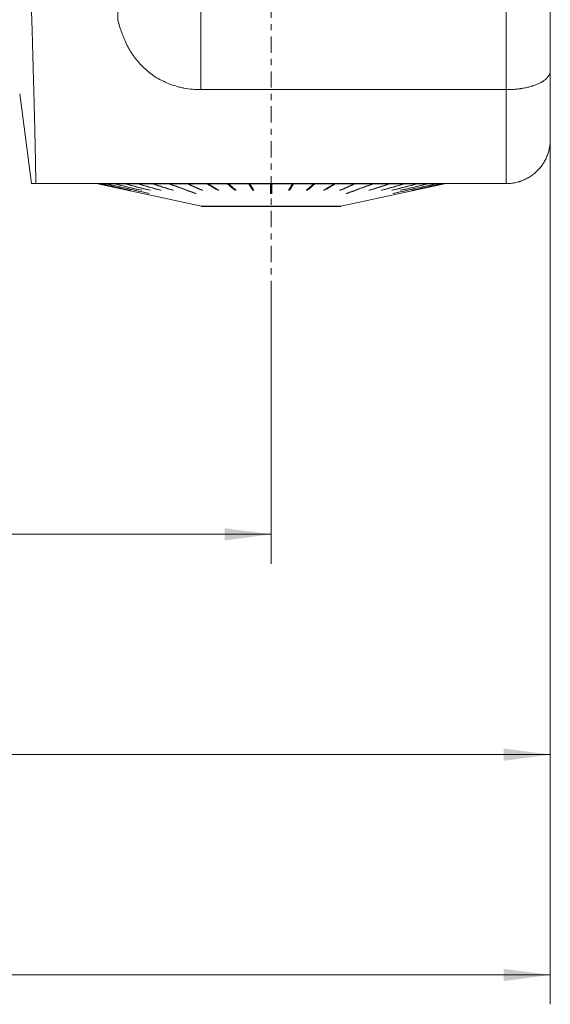
# Model space of a CAD drawing. Units: millimetres. Extents: x -60 to 369, y -94 to 78.
# Drawn here: x 260 to 296, y -94 to -26 of the extents above; entities that cross this region are included whole.
import ezdxf

# ---------------------------------------------------------------- set-up
doc = ezdxf.new("R2010")
doc.units = ezdxf.units.MM
doc.linetypes.add('CENTER', pattern=[47.5, 22, -8.5, 8.5, -8.5])
for name, color, linetype in [('1', 4, 'Continuous'), ('2', 7, 'Continuous'), ('SK2', 7, 'Continuous'), ('SK4', 2, 'CENTER')]:
    doc.layers.add(name, color=color, linetype=linetype)
doc.styles.add('iso_b_vert', font='simplex.shx')
doc.dimstyles.get("Standard").update_dxf_attribs({"dimtxt": 0.18, "dimasz": 0.18, "dimexe": 0.18, "dimexo": 0.0625, "dimgap": 0.09, "dimtad": 1, "dimzin": 0, "dimdsep": 52, "dimtxsty": 'Standard', "dimcen": 0.09, "dimadec": 0, "dimazin": 0, "dimtfac": 1, "dimtdec": 4, "dimtofl": 0, "dimtmove": 0, "dimatfit": 3, "dimfxl": 1, "dimtolj": 1, "dimtzin": 0, "dimarcsym": 0})

# ---------------------------------------------------------------- blocks, each defined once
blk = doc.blocks.new('_U1')
at = {"layer": '2', "lineweight": 18}
for p, q in [((0, -33.2), (0, -63.5)), ((277, -44.75), (277, -63.5)), ((0, -61.5), (277, -61.5))]:
    blk.add_line(p, q, dxfattribs=at)
for points in [[(0, -61.5), (3.174998, -61.082003), (3.175002, -61.917997)], [(277, -61.5), (273.825002, -61.917997), (273.824998, -61.082003)]]:
    blk.add_solid(points, dxfattribs=at)
at = {"layer": '2', "lineweight": 18, "insert": (134.018774, -60.614886), "char_height": 3, "attachment_point": 7, "line_spacing_factor": 1.084337, "style": 'iso_b_vert'}
blk.add_mtext('\\W0.7305;277.0', dxfattribs=at)
blk = doc.blocks.new('_U2')
at = {"layer": '2', "lineweight": 18}
for p, q in [((0, -33.2), (0, -78.5)), ((296, -36.62), (296, -78.5)), ((0, -76.5), (296, -76.5))]:
    blk.add_line(p, q, dxfattribs=at)
for points in [[(0, -76.5), (3.174998, -76.082003), (3.175002, -76.917997)], [(296, -76.5), (292.825002, -76.917997), (292.824999, -76.082003)]]:
    blk.add_solid(points, dxfattribs=at)
at = {"layer": '2', "lineweight": 18, "insert": (143.518774, -75.614886), "char_height": 3, "attachment_point": 7, "line_spacing_factor": 1.084337, "style": 'iso_b_vert'}
blk.add_mtext('\\W0.7305;296.0', dxfattribs=at)
blk = doc.blocks.new('_U3')
at = {"layer": 'SK2', "lineweight": 18}
for p, q in [((-38, -22.292359), (-38, -93.5)), ((296, -31.92257), (296, -93.5)), ((-38, -91.5), (296, -91.5))]:
    blk.add_line(p, q, dxfattribs=at)
for points in [[(-38, -91.5), (-34.825002, -91.082003), (-34.824998, -91.917997)], [(296, -91.5), (292.825002, -91.917997), (292.824998, -91.082003)]]:
    blk.add_solid(points, dxfattribs=at)
at = {"layer": 'SK2', "lineweight": 18, "insert": (124.360831, -90.614886), "char_height": 3, "attachment_point": 7, "line_spacing_factor": 1.084337, "style": 'iso_b_vert'}
blk.add_mtext('\\W0.7564;334.0', dxfattribs=at)

msp = doc.modelspace()

# ---------------------------------------------------------------- linework, layer by layer
at = {"layer": '1', "lineweight": 18}
for p, q in [((272.201, 31.222), (272.201, -31.222)), ((293, -31.222), (293, 30.219)), ((296, 28.345), (296, -29.923)), ((266.563, -26.459), (266.563, 26.459)), ((296, -29.923), (296, -34.62)), ((259.882, -31.5), (260.688, -37.62)), ((293, -31.222), (272.201, -31.222)), ((293, -37.62), (293, -31.222)), ((293, -37.62), (260.985, -37.62)), ((265.191, -37.62), (265.206, -37.635)), ((265.206, -37.635), (272.25, -39.146)), ((265.206, -37.635), (265.227, -37.635)), ((265.232, -37.635), (265.408, -37.635)), ((265.422, -37.635), (265.772, -37.635)), ((265.795, -37.635), (266.313, -37.635)), ((266.345, -37.635), (267.022, -37.635)), ((267.062, -37.635), (267.889, -37.635)), ((267.272, -38.074), (267.271, -38.075)), ((267.421, -38.072), (267.42, -38.075)), ((267.937, -37.635), (268.899, -37.635)), ((268.167, -38.067), (268.166, -38.075)), ((268.753, -38.065), (268.752, -38.075)), ((268.954, -37.635), (270.038, -37.635)), ((269.469, -38.062), (269.467, -38.075)), ((270.098, -37.635), (271.286, -37.635)), ((270.304, -38.058), (270.301, -38.075)), ((271.351, -37.635), (272.624, -37.635)), ((272.275, -38.047), (272.272, -38.075)), ((272.685, -37.62), (272.688, -37.622)), ((272.693, -37.635), (274.031, -37.635)), ((273.381, -38.036), (273.378, -38.075)), ((274.072, -37.62), (274.543, -38.026)), ((274.103, -37.635), (275.485, -37.635)), ((274.543, -38.026), (274.54, -38.075)), ((274.556, -38.026), (274.543, -38.026)), ((275.506, -37.62), (275.743, -38.026)), ((275.559, -37.635), (276.962, -37.635)), ((275.743, -38.026), (275.741, -38.075)), ((275.787, -38.026), (275.743, -38.026)), ((277.038, -37.635), (278.441, -37.635)), ((278.257, -38.026), (278.213, -38.026)), ((278.494, -37.62), (278.257, -38.026)), ((278.257, -38.026), (278.259, -38.075)), ((278.515, -37.635), (279.897, -37.635)), ((279.457, -38.026), (279.444, -38.026)), ((279.928, -37.62), (279.457, -38.026)), ((279.457, -38.026), (279.46, -38.075)), ((279.969, -37.635), (281.307, -37.635)), ((280.619, -38.036), (280.622, -38.075)), ((281.315, -37.62), (281.312, -37.622)), ((281.376, -37.635), (282.649, -37.635)), ((281.725, -38.047), (281.728, -38.075)), ((281.75, -39.146), (288.794, -37.635)), ((282.714, -37.635), (283.902, -37.635)), ((283.696, -38.058), (283.699, -38.075)), ((283.962, -37.635), (285.046, -37.635)), ((284.531, -38.062), (284.533, -38.075)), ((285.101, -37.635), (286.063, -37.635)), ((285.247, -38.065), (285.248, -38.075)), ((285.833, -38.067), (285.834, -38.075)), ((286.111, -37.635), (286.938, -37.635)), ((286.579, -38.072), (286.58, -38.075)), ((286.728, -38.074), (286.729, -38.075)), ((286.978, -37.635), (287.655, -37.635)), ((287.687, -37.635), (288.205, -37.635)), ((288.228, -37.635), (288.578, -37.635)), ((288.592, -37.635), (288.768, -37.635)), ((288.773, -37.635), (288.794, -37.635)), ((288.794, -37.635), (288.809, -37.62)), ((268.671, -38.289), (268.672, -38.284)), ((271.829, -38.289), (271.832, -38.268)), ((277.038, -38.24), (276.962, -38.24)), ((282.171, -38.289), (282.168, -38.268)), ((285.329, -38.289), (285.328, -38.284)), ((272.25, -39.146), (272.25, -39.176)), ((272.25, -39.146), (281.75, -39.146)), ((281.75, -39.176), (272.25, -39.176)), ((281.75, -39.176), (281.75, -39.146))]:
    msp.add_line(p, q, dxfattribs=at)
for points, knots in [([(260.141, -9.798), (260.17, -10.546), (260.198, -11.289), (260.253, -12.769), (260.307, -14.241), (260.359, -15.698), (260.396, -16.784), (260.409, -17.145), (260.427, -17.686), (260.434, -17.866), (260.443, -18.135), (260.446, -18.225), (260.452, -18.404), (260.479, -19.208), (260.505, -19.997), (260.55, -21.376), (260.594, -22.73), (260.634, -24.038), (260.673, -25.321), (260.692, -25.951), (260.715, -26.723), (260.719, -26.876), (260.728, -27.182), (260.733, -27.334), (260.746, -27.787), (260.754, -28.083), (260.779, -28.958), (260.795, -29.522), (260.824, -30.611), (260.852, -31.661), (260.877, -32.633), (260.894, -33.334), (260.9, -33.562), (260.908, -33.897), (260.912, -34.063), (260.915, -34.226), (260.918, -34.334), (260.919, -34.388), (260.93, -34.868), (260.939, -35.27), (260.955, -36.024), (260.962, -36.378), (260.975, -37.035), (260.98, -37.34), (260.985, -37.62)], [0, 0, 0, 0, 0.0625, 0.0625, 0.125, 0.1875, 0.1875, 0.21875, 0.21875, 0.234375, 0.234375, 0.242187, 0.242187, 0.25, 0.3125, 0.3125, 0.375, 0.4375, 0.4375, 0.5, 0.5, 0.515625, 0.515625, 0.53125, 0.53125, 0.5625, 0.5625, 0.625, 0.625, 0.6875, 0.75, 0.75, 0.78125, 0.78125, 0.796875, 0.804687, 0.804687, 0.8125, 0.8125, 0.875, 0.875, 0.9375, 0.9375, 1, 1, 1, 1]), ([(266.563, -26.459), (266.638, -26.767), (266.727, -27.068), (266.859, -27.436), (266.901, -27.546), (266.945, -27.655), (266.975, -27.727), (266.99, -27.763), (267.068, -27.943), (267.134, -28.083), (267.277, -28.359), (267.353, -28.494), (267.516, -28.759), (267.603, -28.888), (267.788, -29.14), (267.886, -29.263), (268.043, -29.442), (268.097, -29.501), (268.18, -29.588), (268.209, -29.617), (268.266, -29.674), (268.411, -29.816), (268.565, -29.949), (268.823, -30.153), (268.958, -30.249), (269.242, -30.431), (269.39, -30.517), (269.702, -30.677), (269.863, -30.75), (270.193, -30.881), (270.364, -30.939), (270.627, -31.015), (270.715, -31.038), (270.851, -31.07), (270.896, -31.081), (270.965, -31.095), (270.988, -31.1), (271.034, -31.109), (271.241, -31.15), (271.45, -31.179), (271.824, -31.213), (272.012, -31.222), (272.201, -31.222)], [0, 0, 0, 0, 0.125, 0.125, 0.15625, 0.171875, 0.171875, 0.1875, 0.1875, 0.25, 0.25, 0.3125, 0.3125, 0.375, 0.375, 0.4375, 0.4375, 0.46875, 0.46875, 0.484375, 0.484375, 0.5, 0.5625, 0.5625, 0.625, 0.625, 0.6875, 0.6875, 0.75, 0.75, 0.8125, 0.8125, 0.84375, 0.84375, 0.859375, 0.859375, 0.867188, 0.867188, 0.875, 0.9375, 0.9375, 1, 1, 1, 1]), ([(296, -29.923), (296, -29.925), (296, -29.928), (296, -29.933), (296, -29.941), (295.999, -29.959), (295.996, -29.996), (295.991, -30.027), (295.978, -30.09), (295.952, -30.172), (295.908, -30.253), (295.868, -30.313), (295.854, -30.333), (295.823, -30.372), (295.806, -30.392), (295.754, -30.45), (295.714, -30.488), (295.628, -30.561), (295.58, -30.597), (295.502, -30.65), (295.475, -30.667), (295.433, -30.693), (295.418, -30.701), (295.389, -30.718), (295.374, -30.727), (295.299, -30.768), (295.171, -30.831), (295.029, -30.889), (294.916, -30.93), (294.859, -30.95), (294.799, -30.969), (294.758, -30.982), (294.738, -30.988), (294.635, -31.018), (294.465, -31.064), (294.285, -31.101), (294.146, -31.127), (294.076, -31.139), (294.004, -31.15), (293.955, -31.157), (293.931, -31.16), (293.809, -31.176), (293.611, -31.198), (293.41, -31.211), (293.206, -31.22), (293.104, -31.222), (293, -31.222)], [0, 0, 0, 0, 0.003906, 0.003906, 0.007812, 0.015625, 0.03125, 0.0625, 0.0625, 0.125, 0.1875, 0.1875, 0.21875, 0.21875, 0.25, 0.25, 0.3125, 0.3125, 0.375, 0.375, 0.40625, 0.40625, 0.421875, 0.421875, 0.4375, 0.4375, 0.5, 0.5625, 0.5625, 0.59375, 0.609375, 0.609375, 0.625, 0.625, 0.6875, 0.75, 0.75, 0.78125, 0.796875, 0.796875, 0.8125, 0.8125, 0.875, 0.9375, 0.9375, 1, 1, 1, 1]), ([(296, -34.62), (296, -34.644), (296, -34.669), (295.999, -34.718), (295.996, -34.791), (295.99, -34.864), (295.976, -35.009), (295.962, -35.105), (295.934, -35.249), (295.923, -35.297), (295.899, -35.392), (295.886, -35.439), (295.844, -35.579), (295.779, -35.762), (295.697, -35.938), (295.628, -36.067), (295.593, -36.131), (295.554, -36.194), (295.528, -36.236), (295.515, -36.256), (295.447, -36.359), (295.33, -36.517), (295.135, -36.735), (294.99, -36.867), (294.876, -36.962), (294.837, -36.992), (294.758, -37.052), (294.717, -37.08), (294.595, -37.163), (294.427, -37.265), (294.249, -37.349), (294.112, -37.407), (294.066, -37.425), (293.996, -37.45), (293.972, -37.458), (293.925, -37.474), (293.901, -37.482), (293.783, -37.518), (293.591, -37.566), (293.396, -37.595), (293.199, -37.615), (293.1, -37.62), (293, -37.62)], [0, 0, 0, 0, 0.015625, 0.015625, 0.03125, 0.0625, 0.0625, 0.125, 0.125, 0.15625, 0.15625, 0.1875, 0.1875, 0.25, 0.3125, 0.3125, 0.34375, 0.359375, 0.359375, 0.375, 0.375, 0.4375, 0.5, 0.5625, 0.5625, 0.59375, 0.59375, 0.625, 0.625, 0.6875, 0.75, 0.75, 0.78125, 0.78125, 0.796875, 0.796875, 0.8125, 0.8125, 0.875, 0.9375, 0.9375, 1, 1, 1, 1]), ([(260.688, -37.62), (260.688, -37.62), (260.694, -37.62), (260.72, -37.62), (260.739, -37.62), (260.814, -37.62), (260.889, -37.62), (260.985, -37.62)], [0, 0, 0, 0, 0.249335, 0.249335, 0.499557, 0.499557, 1, 1, 1, 1]), ([(276.962, -37.635), (276.962, -37.826), (276.962, -38.017), (276.962, -38.235), (276.962, -38.262), (276.962, -38.289)], [0, 0, 0, 0, 0.876183, 0.876183, 1, 1, 1, 1]), ([(277.038, -37.635), (277.038, -37.826), (277.038, -38.017), (277.038, -38.235), (277.038, -38.262), (277.038, -38.289)], [0, 0, 0, 0, 0.876183, 0.876183, 1, 1, 1, 1])]:
    msp.add_open_spline(points, degree=3, knots=knots, dxfattribs=at)
for points in [[(265.212, -37.62), (265.217, -37.625), (265.222, -37.63), (265.227, -37.635)], [(265.217, -37.62), (265.222, -37.625), (265.227, -37.63), (265.232, -37.635)], [(265.227, -37.635), (265.909, -37.782), (266.59, -37.928), (267.271, -38.075)], [(265.232, -37.635), (265.913, -37.782), (266.595, -37.928), (267.276, -38.075)], [(265.393, -37.62), (265.398, -37.625), (265.403, -37.63), (265.408, -37.635)], [(265.407, -37.62), (265.412, -37.625), (265.417, -37.63), (265.422, -37.635)], [(265.408, -37.635), (266.079, -37.782), (266.75, -37.928), (267.42, -38.075)], [(265.422, -37.635), (266.093, -37.782), (266.764, -37.928), (267.434, -38.075)], [(265.758, -37.62), (265.762, -37.625), (265.767, -37.63), (265.772, -37.635)], [(265.772, -37.635), (266.738, -37.853), (267.705, -38.071), (268.671, -38.289)], [(265.781, -37.62), (265.786, -37.625), (265.79, -37.63), (265.795, -37.635)], [(265.795, -37.635), (266.762, -37.853), (267.728, -38.071), (268.694, -38.289)], [(266.299, -37.62), (266.304, -37.625), (266.308, -37.63), (266.313, -37.635)], [(266.313, -37.635), (266.931, -37.782), (267.548, -37.928), (268.166, -38.075)], [(266.331, -37.62), (266.336, -37.625), (266.34, -37.63), (266.345, -37.635)], [(266.345, -37.635), (266.963, -37.782), (267.58, -37.928), (268.198, -38.075)], [(267.009, -37.62), (267.014, -37.625), (267.018, -37.63), (267.022, -37.635)], [(267.022, -37.635), (267.599, -37.782), (268.175, -37.928), (268.752, -38.075)], [(267.05, -37.62), (267.054, -37.625), (267.058, -37.63), (267.062, -37.635)], [(267.062, -37.635), (267.639, -37.782), (268.215, -37.928), (268.792, -38.075)], [(267.276, -38.075), (267.275, -38.075), (267.273, -38.075), (267.271, -38.075)], [(267.434, -38.075), (267.429, -38.075), (267.425, -38.075), (267.42, -38.075)], [(267.877, -37.62), (267.881, -37.625), (267.885, -37.63), (267.889, -37.635)], [(267.889, -37.635), (268.415, -37.782), (268.941, -37.928), (269.467, -38.075)], [(267.925, -37.62), (267.929, -37.625), (267.933, -37.63), (267.937, -37.635)], [(267.937, -37.635), (268.463, -37.782), (268.989, -37.928), (269.515, -38.075)], [(268.198, -38.075), (268.187, -38.075), (268.177, -38.075), (268.166, -38.075)], [(268.792, -38.075), (268.778, -38.075), (268.765, -38.075), (268.752, -38.075)], [(268.889, -37.62), (268.892, -37.625), (268.896, -37.63), (268.899, -37.635)], [(268.899, -37.635), (269.367, -37.782), (269.834, -37.928), (270.301, -38.075)], [(268.944, -37.62), (268.947, -37.625), (268.951, -37.63), (268.954, -37.635)], [(268.954, -37.635), (269.421, -37.782), (269.889, -37.928), (270.356, -38.075)], [(269.515, -38.075), (269.499, -38.075), (269.483, -38.075), (269.467, -38.075)], [(270.029, -37.62), (270.032, -37.625), (270.035, -37.63), (270.038, -37.635)], [(270.038, -37.635), (270.635, -37.853), (271.232, -38.071), (271.829, -38.289)], [(270.089, -37.62), (270.092, -37.625), (270.095, -37.63), (270.098, -37.635)], [(270.098, -37.635), (270.695, -37.853), (271.293, -38.071), (271.89, -38.289)], [(270.356, -38.075), (270.338, -38.075), (270.32, -38.075), (270.301, -38.075)], [(271.278, -37.62), (271.281, -37.625), (271.283, -37.63), (271.286, -37.635)], [(271.286, -37.635), (271.614, -37.782), (271.943, -37.928), (272.272, -38.075)], [(271.344, -37.62), (271.346, -37.625), (271.349, -37.63), (271.351, -37.635)], [(271.351, -37.635), (271.68, -37.782), (272.009, -37.928), (272.338, -38.075)], [(272.338, -38.075), (272.316, -38.075), (272.294, -38.075), (272.272, -38.075)], [(272.618, -37.62), (272.62, -37.625), (272.622, -37.63), (272.624, -37.635)], [(272.624, -37.635), (272.875, -37.782), (273.126, -37.928), (273.378, -38.075)], [(272.688, -37.62), (272.69, -37.625), (272.692, -37.63), (272.693, -37.635)], [(272.693, -37.635), (272.945, -37.782), (273.196, -37.928), (273.447, -38.075)], [(273.447, -38.075), (273.424, -38.075), (273.401, -38.075), (273.378, -38.075)], [(274.027, -37.62), (274.028, -37.625), (274.029, -37.63), (274.031, -37.635)], [(274.031, -37.635), (274.201, -37.782), (274.37, -37.928), (274.54, -38.075)], [(274.1, -37.62), (274.101, -37.625), (274.102, -37.63), (274.103, -37.635)], [(274.103, -37.635), (274.273, -37.782), (274.443, -37.928), (274.613, -38.075)], [(274.613, -38.075), (274.589, -38.075), (274.564, -38.075), (274.54, -38.075)], [(275.483, -37.62), (275.483, -37.625), (275.484, -37.63), (275.485, -37.635)], [(275.485, -37.635), (275.57, -37.782), (275.656, -37.928), (275.741, -38.075)], [(275.557, -37.62), (275.558, -37.625), (275.558, -37.63), (275.559, -37.635)], [(275.559, -37.635), (275.645, -37.782), (275.73, -37.928), (275.816, -38.075)], [(275.816, -38.075), (275.791, -38.075), (275.766, -38.075), (275.741, -38.075)], [(276.962, -37.62), (276.962, -37.625), (276.962, -37.63), (276.962, -37.635)], [(277.038, -37.62), (277.038, -37.625), (277.038, -37.63), (277.038, -37.635)], [(278.441, -37.635), (278.355, -37.782), (278.27, -37.928), (278.184, -38.075)], [(278.259, -38.075), (278.234, -38.075), (278.209, -38.075), (278.184, -38.075)], [(278.515, -37.635), (278.43, -37.782), (278.344, -37.928), (278.259, -38.075)], [(278.443, -37.62), (278.442, -37.625), (278.442, -37.63), (278.441, -37.635)], [(278.517, -37.62), (278.517, -37.625), (278.516, -37.63), (278.515, -37.635)], [(279.897, -37.635), (279.727, -37.782), (279.557, -37.928), (279.387, -38.075)], [(279.46, -38.075), (279.436, -38.075), (279.411, -38.075), (279.387, -38.075)], [(279.969, -37.635), (279.799, -37.782), (279.63, -37.928), (279.46, -38.075)], [(279.9, -37.62), (279.899, -37.625), (279.898, -37.63), (279.897, -37.635)], [(279.973, -37.62), (279.972, -37.625), (279.971, -37.63), (279.969, -37.635)], [(281.307, -37.635), (281.055, -37.782), (280.804, -37.928), (280.553, -38.075)], [(280.622, -38.075), (280.599, -38.075), (280.576, -38.075), (280.553, -38.075)], [(281.376, -37.635), (281.125, -37.782), (280.874, -37.928), (280.622, -38.075)], [(281.312, -37.62), (281.31, -37.625), (281.308, -37.63), (281.307, -37.635)], [(281.382, -37.62), (281.38, -37.625), (281.378, -37.63), (281.376, -37.635)], [(282.649, -37.635), (282.32, -37.782), (281.991, -37.928), (281.662, -38.075)], [(281.728, -38.075), (281.706, -38.075), (281.684, -38.075), (281.662, -38.075)], [(282.714, -37.635), (282.386, -37.782), (282.057, -37.928), (281.728, -38.075)], [(283.902, -37.635), (283.305, -37.853), (282.707, -38.071), (282.11, -38.289)], [(283.962, -37.635), (283.365, -37.853), (282.768, -38.071), (282.171, -38.289)], [(282.656, -37.62), (282.654, -37.625), (282.651, -37.63), (282.649, -37.635)], [(282.722, -37.62), (282.719, -37.625), (282.717, -37.63), (282.714, -37.635)], [(285.046, -37.635), (284.579, -37.782), (284.111, -37.928), (283.644, -38.075)], [(283.699, -38.075), (283.68, -38.075), (283.662, -38.075), (283.644, -38.075)], [(285.101, -37.635), (284.633, -37.782), (284.166, -37.928), (283.699, -38.075)], [(283.911, -37.62), (283.908, -37.625), (283.905, -37.63), (283.902, -37.635)], [(283.971, -37.62), (283.968, -37.625), (283.965, -37.63), (283.962, -37.635)], [(286.063, -37.635), (285.537, -37.782), (285.011, -37.928), (284.485, -38.075)], [(284.533, -38.075), (284.517, -38.075), (284.501, -38.075), (284.485, -38.075)], [(286.111, -37.635), (285.585, -37.782), (285.059, -37.928), (284.533, -38.075)], [(285.056, -37.62), (285.053, -37.625), (285.049, -37.63), (285.046, -37.635)], [(285.111, -37.62), (285.108, -37.625), (285.104, -37.63), (285.101, -37.635)], [(286.938, -37.635), (286.361, -37.782), (285.785, -37.928), (285.208, -38.075)], [(285.248, -38.075), (285.235, -38.075), (285.222, -38.075), (285.208, -38.075)], [(286.978, -37.635), (286.401, -37.782), (285.825, -37.928), (285.248, -38.075)], [(288.205, -37.635), (287.238, -37.853), (286.272, -38.071), (285.306, -38.289)], [(288.228, -37.635), (287.262, -37.853), (286.295, -38.071), (285.329, -38.289)], [(287.655, -37.635), (287.037, -37.782), (286.42, -37.928), (285.802, -38.075)], [(285.834, -38.075), (285.823, -38.075), (285.813, -38.075), (285.802, -38.075)], [(287.687, -37.635), (287.069, -37.782), (286.452, -37.928), (285.834, -38.075)], [(286.075, -37.62), (286.071, -37.625), (286.067, -37.63), (286.063, -37.635)], [(286.123, -37.62), (286.119, -37.625), (286.115, -37.63), (286.111, -37.635)], [(288.578, -37.635), (287.907, -37.782), (287.236, -37.928), (286.566, -38.075)], [(286.58, -38.075), (286.575, -38.075), (286.571, -38.075), (286.566, -38.075)], [(288.592, -37.635), (287.921, -37.782), (287.25, -37.928), (286.58, -38.075)], [(288.768, -37.635), (288.087, -37.782), (287.405, -37.928), (286.724, -38.075)], [(286.729, -38.075), (286.727, -38.075), (286.725, -38.075), (286.724, -38.075)], [(288.773, -37.635), (288.091, -37.782), (287.41, -37.928), (286.729, -38.075)], [(286.95, -37.62), (286.946, -37.625), (286.942, -37.63), (286.938, -37.635)], [(286.991, -37.62), (286.986, -37.625), (286.982, -37.63), (286.978, -37.635)], [(287.669, -37.62), (287.664, -37.625), (287.66, -37.63), (287.655, -37.635)], [(287.701, -37.62), (287.696, -37.625), (287.692, -37.63), (287.687, -37.635)], [(288.219, -37.62), (288.214, -37.625), (288.21, -37.63), (288.205, -37.635)], [(288.242, -37.62), (288.238, -37.625), (288.233, -37.63), (288.228, -37.635)], [(288.593, -37.62), (288.588, -37.625), (288.583, -37.63), (288.578, -37.635)], [(288.607, -37.62), (288.602, -37.625), (288.597, -37.63), (288.592, -37.635)], [(288.783, -37.62), (288.778, -37.625), (288.773, -37.63), (288.768, -37.635)], [(288.788, -37.62), (288.783, -37.625), (288.778, -37.63), (288.773, -37.635)], [(268.671, -38.289), (268.679, -38.289), (268.686, -38.289), (268.694, -38.289)], [(271.829, -38.289), (271.849, -38.289), (271.87, -38.289), (271.89, -38.289)], [(276.962, -38.289), (276.988, -38.289), (277.013, -38.289), (277.038, -38.289)], [(282.11, -38.289), (282.13, -38.289), (282.151, -38.289), (282.171, -38.289)], [(285.306, -38.289), (285.314, -38.289), (285.321, -38.289), (285.329, -38.289)]]:
    msp.add_open_spline(points, degree=3, dxfattribs=at)
at = {"layer": 'SK4', "lineweight": 18, "ltscale": 0.05}
msp.add_line((277, -50.083), (277, 49.805), dxfattribs=at)

# ---------------------------------------------------------------- dimensions: what is measured, and where the dimension line sits
at = {"layer": '2', "lineweight": 18}
for base, p2, picture, middle in [((277, -61.5), (277, -42.75), '_U1', (138.5, -61.5)), ((296, -76.5), (296, -34.62), '_U2', (148, -76.5))]:
    dim = msp.add_linear_dim(base=base, p1=(0, -31.2), p2=p2, dimstyle='Standard', override={"dimtxt": 3, "dimasz": 3.175, "dimexe": 2, "dimexo": 2, "dimgap": 1.5, "dimtad": 1, "dimtih": 1, "dimtoh": 0, "dimdec": 1, "dimlfac": 1, "dimdsep": 46, "dimlunit": 2, "dimpost": '<>', "dimtxsty": 'iso_b_vert', "dimsah": 1, "dimse1": 0, "dimse2": 0, "dimsd1": 0, "dimsd2": 0, "dimclrd": 7, "dimclre": 7, "dimclrt": 7, "dimtol": 0, "dimtfac": 1.166667, "dimtdec": 4, "dimtofl": 1, "dimtmove": 0, "dimlwd": 18, "dimlwe": 18}, dxfattribs=at)
    dim.commit()
    dim.dimension.update_dxf_attribs({"geometry": picture, "text_midpoint": middle})
at = {"layer": 'SK2', "lineweight": 18}
dim = msp.add_linear_dim(base=(296, -91.5), p1=(-38, -20.292), p2=(296, -29.923), dimstyle='Standard', override={"dimtxt": 3, "dimasz": 3.175, "dimexe": 2, "dimexo": 2, "dimgap": 1.5, "dimtad": 1, "dimtih": 1, "dimtoh": 0, "dimdec": 1, "dimlfac": 1, "dimdsep": 46, "dimlunit": 2, "dimpost": '<>', "dimtxsty": 'iso_b_vert', "dimsah": 1, "dimse1": 0, "dimse2": 0, "dimsd1": 0, "dimsd2": 0, "dimclrd": 7, "dimclre": 7, "dimclrt": 7, "dimtol": 0, "dimtfac": 1.166667, "dimtdec": 4, "dimtofl": 1, "dimtmove": 0, "dimlwd": 18, "dimlwe": 18}, dxfattribs=at)
dim.commit()
dim.dimension.update_dxf_attribs({"geometry": '_U3', "text_midpoint": (129, -91.5)})

doc.saveas('drawing.dxf')
